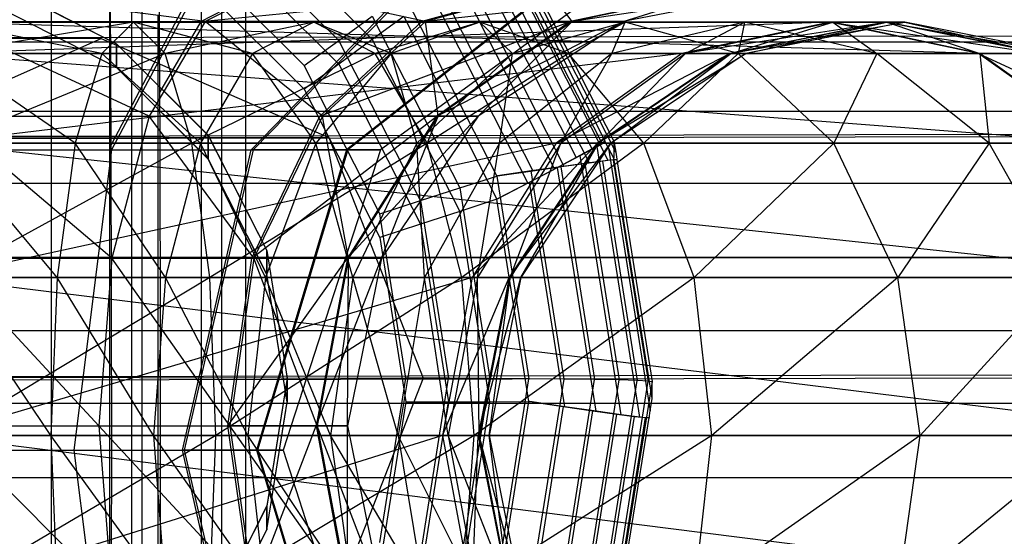
# Model space of a CAD drawing. Extents: x -11574 to 5741, y 0 to 9253.
# Drawn here: x -9821 to -9800, y 7083 to 7093 of the extents above; entities that cross this region are included whole.
import ezdxf

# ---------------------------------------------------------------- set-up
doc = ezdxf.new("R2010")
doc.units = 0

msp = doc.modelspace()

# ---------------------------------------------------------------- linework, layer by layer
at = {"color": 8}
for p, q in [((-9819.854352, 7165.43938, 2105.316019), (-9819.854352, 6773.01108, 2096.717456)), ((-9817.992041, 7165.388035, 2106.877934), (-9817.992041, 6772.993962, 2098.280121)), ((-9816.776503, 7165.318858, 2108.982296), (-9816.776503, 6772.9709, 2100.385493)), ((-9816.354352, 7165.240192, 2111.375288), (-9816.354352, 6772.944674, 2102.779634)), ((-9819.854352, 7165.041004, 2117.434556), (-9819.854352, 6772.878267, 2108.841812)), ((-9817.992041, 7165.092349, 2115.872642), (-9817.992041, 6772.895385, 2107.279147)), ((-9816.776503, 7165.161526, 2113.76828), (-9816.776503, 6772.918447, 2105.173775)), ((-10012.938687, 7093.201468, 1495.72), (-9818.827735, 7092.831412, 2059.37848)), ((-9626.632543, 7093.200106, 1495.72), (-9828.597323, 7092.830049, 2059.37848)), ((-9823.507814, 7090.767174, 2060.972007), (-9818.827735, 7092.831412, 2059.37848)), ((-9818.827735, 7092.831412, 2059.37848), (-9814.147657, 7090.7953, 2057.749169)), ((-10008.258609, 7091.165356, 1494.09069), (-9814.147657, 7090.7953, 2057.749169)), ((-9631.312622, 7091.163994, 1494.09069), (-9833.277401, 7090.793937, 2057.749169)), ((-9621.952465, 7091.135869, 1497.313527), (-9823.917245, 7090.765812, 2060.972007)), ((-9814.147657, 7090.7953, 2057.749169), (-9812.209105, 7085.851566, 2057.038504)), ((-10006.320057, 7086.221622, 1493.380024), (-9812.209105, 7085.851566, 2057.038504)), ((-9633.251173, 7086.22026, 1493.380024), (-9835.215953, 7085.850203, 2057.038504)), ((-9620.013913, 7086.180485, 1497.937805), (-9821.978693, 7085.810428, 2061.596284)), ((-9812.209105, 7085.851566, 2057.038504), (-9814.147657, 7080.896182, 2057.662781))]:
    msp.add_line(p, q, dxfattribs=at)
at = {"color": 0}
for p, q in [((-9818.196566, 7027.160129, 1079.500883), (-9818.196566, 7115.925782, 1139.593006)), ((-9815.85342, 7024.037954, 1084.21846), (-9815.85342, 7112.705539, 1144.244192)), ((-9818.196566, 7020.91578, 1088.936037), (-9818.196566, 7109.485295, 1148.895379)), ((-9816.061108, 7095.613312, 2064.702985), (-9813.258303, 7092.81078, 2064.663851)), ((-9813.947872, 7092.793233, 2030.037729), (-9816.562109, 7095.407216, 2030.07423)), ((-9808.252455, 7090.492603, 2034.061798), (-9810.73736, 7095.369027, 2034.12989)), ((-9810.975512, 7095.35131, 2033.2877), (-9808.416282, 7090.329029, 2033.217572)), ((-9810.563542, 7095.183103, 2034.995619), (-9808.290909, 7090.723246, 2034.933344)), ((-9811.249368, 7095.088509, 2032.494055), (-9808.798805, 7090.279478, 2032.426903)), ((-9816.562109, 7094.920661, 2064.91891), (-9813.947872, 7092.306678, 2064.88241)), ((-9810.625762, 7094.776725, 2060.860707), (-9808.537179, 7090.678051, 2060.803475)), ((-9808.469497, 7090.724656, 2059.935801), (-9810.563542, 7094.834049, 2059.993182)), ((-9814.659049, 7092.277644, 2029.954561), (-9817.07881, 7094.697169, 2029.988346)), ((-9811.621045, 7094.726836, 2031.774997), (-9809.317965, 7090.207227, 2031.711887)), ((-9808.738169, 7090.563897, 2061.643823), (-9810.810531, 7094.630741, 2061.700611)), ((-9818.661141, 7094.355704, 2091.176203), (-9818.661141, 7076.303908, 2091.176203)), ((-9818.621745, 7090.643522, 2102.462414), (-9818.63958, 7094.355704, 2097.353064)), ((-9816.682959, 7094.355704, 2097.735165), (-9818.621745, 7090.643522, 2102.462414)), ((-9816.591014, 7094.355704, 2124.075404), (-9818.61702, 7090.541356, 2119.232079)), ((-9815.746771, 7090.541356, 2104.534414), (-9812.047441, 7094.355704, 2100.809168)), ((-9811.977069, 7094.355704, 2120.969114), (-9815.702316, 7090.541356, 2117.269784)), ((-9808.941151, 7094.355704, 2105.423112), (-9813.784476, 7090.541356, 2107.449119)), ((-9808.903066, 7094.355704, 2116.333596), (-9813.760417, 7090.541356, 2114.341452)), ((-9807.836994, 7094.355704, 2110.874566), (-9813.086962, 7090.541356, 2110.892892)), ((-9811.112236, 7094.400533, 2062.487373), (-9809.066358, 7090.385664, 2062.431311)), ((-9817.07881, 7094.208492, 2064.984935), (-9814.659049, 7091.788967, 2064.95115)), ((-9812.07925, 7094.277281, 2031.152375), (-9809.957987, 7090.114473, 2031.094247)), ((-9811.521708, 7094.093094, 2063.197087), (-9809.511777, 7090.148766, 2063.14201)), ((-9816.69403, 7093.184527, 2123.829135), (-9822.031142, 7093.869611, 2128.42422)), ((-9820.881169, 7093.932459, 2029.977668), (-9818.511639, 7092.725241, 2029.960811)), ((-9820.881169, 7093.928353, 2030.271736), (-9818.511639, 7092.721135, 2030.254879)), ((-9816.784254, 7093.184527, 2097.982147), (-9815.451746, 7093.869611, 2094.733157)), ((-9816.784254, 7093.184527, 2097.982147), (-9809.76113, 7093.869611, 2098.506839)), ((-9815.338873, 7093.869611, 2127.068743), (-9816.69403, 7093.184527, 2123.829135)), ((-9812.166487, 7093.184527, 2120.781014), (-9815.338873, 7093.869611, 2127.068743)), ((-9812.611295, 7093.755926, 2030.645142), (-9810.698188, 7090.001608, 2030.592718)), ((-9809.76113, 7093.869611, 2098.506839), (-9812.235541, 7093.184527, 2100.998586)), ((-9812.235541, 7093.184527, 2100.998586), (-9805.947812, 7093.869611, 2104.170971)), ((-9809.674741, 7093.869611, 2123.255426), (-9812.166487, 7093.184527, 2120.781014)), ((-9809.150049, 7093.184527, 2116.232302), (-9809.674741, 7093.869611, 2123.255426)), ((-9805.947812, 7093.869611, 2104.170971), (-9809.18742, 7093.184527, 2105.526129)), ((-9809.18742, 7093.184527, 2105.526129), (-9804.592335, 7093.869611, 2110.86324)), ((-9805.901058, 7093.869611, 2117.56481), (-9809.150049, 7093.184527, 2116.232302)), ((-9804.592335, 7093.869611, 2110.86324), (-9808.103939, 7093.184527, 2110.875498)), ((-9808.103939, 7093.184527, 2110.875498), (-9805.901058, 7093.869611, 2117.56481)), ((-9817.646196, 7093.644867, 2095.455819), (-9817.63796, 7093.184527, 2097.81543)), ((-9812.026508, 7093.717767, 2063.808191), (-9810.06089, 7089.860401, 2063.754328)), ((-9818.511639, 7092.236565, 2064.9574), (-9820.881169, 7093.443783, 2064.974257)), ((-9818.511639, 7092.232458, 2065.251467), (-9820.881169, 7093.439677, 2065.268324)), ((-9800.79663, 7092.522587, 2102.139129), (-9822.261, 7093.169611, 2062.574966)), ((-9803.845454, 7093.169611, 2103.291536), (-9822.261, 7093.169611, 2062.574966)), ((-9803.845454, 7093.169611, 2103.291536), (-9822.233233, 7092.522587, 2070.529683)), ((-9822.0434, 7093.184527, 2124.912616), (-9816.69403, 7093.184527, 2123.829135)), ((-9817.842877, 7091.233572, 2121.082727), (-9822.0434, 7093.184527, 2124.912616)), ((-9822.023187, 7093.169611, 2130.703091), (-9818.165868, 7093.169611, 2130.309578)), ((-9818.814717, 7092.522587, 2127.10608), (-9822.023187, 7093.169611, 2130.703091)), ((-9818.165868, 7093.169611, 2130.309578), (-9822.011778, 7092.522587, 2133.971619)), ((-9818.165868, 7093.169611, 2130.309578), (-9818.814717, 7092.522587, 2127.10608)), ((-9817.51702, 7092.522587, 2133.513077), (-9818.165868, 7093.169611, 2130.309578)), ((-9818.165868, 7093.169611, 2130.309578), (-9814.459437, 7093.169611, 2129.171101)), ((-9815.72079, 7092.522587, 2126.155741), (-9818.165868, 7093.169611, 2130.309578)), ((-9816.69403, 7093.184527, 2123.829135), (-9817.842877, 7091.233572, 2121.082727)), ((-9817.660453, 7080.155602, 2091.371623), (-9817.660453, 7093.297563, 2091.371623)), ((-9817.63796, 7093.184527, 2097.81543), (-9817.636304, 7092.873606, 2098.28987)), ((-9817.63796, 7093.184527, 2097.81543), (-9816.784254, 7093.184527, 2097.982147)), ((-9816.784254, 7093.184527, 2097.982147), (-9817.630178, 7091.723573, 2100.044724)), ((-9814.459437, 7093.169611, 2129.171101), (-9817.51702, 7092.522587, 2133.513077)), ((-9812.235541, 7093.184527, 2100.998586), (-9816.784254, 7093.184527, 2097.982147)), ((-9816.69403, 7093.184527, 2123.829135), (-9812.166487, 7093.184527, 2120.781014)), ((-9814.278888, 7091.233572, 2118.683309), (-9816.69403, 7093.184527, 2123.829135)), ((-9814.459437, 7093.169611, 2129.171101), (-9815.72079, 7092.522587, 2126.155741)), ((-9813.198085, 7092.522587, 2132.186461), (-9814.459437, 7093.169611, 2129.171101)), ((-9814.459437, 7093.169611, 2129.171101), (-9811.04633, 7093.169611, 2127.331411)), ((-9812.871714, 7092.522587, 2124.620068), (-9814.459437, 7093.169611, 2129.171101)), ((-9814.333246, 7091.233572, 2103.110987), (-9812.235541, 7093.184527, 2100.998586)), ((-9814.333246, 7091.233572, 2103.110987), (-9809.18742, 7093.184527, 2105.526129)), ((-9812.166487, 7093.184527, 2120.781014), (-9814.278888, 7091.233572, 2118.683309)), ((-9813.947872, 7092.793233, 2030.037729), (-9813.258303, 7093.291036, 2030.270278)), ((-9813.258303, 7093.291036, 2030.270278), (-9811.458791, 7089.75964, 2030.220967)), ((-9812.611295, 7093.285956, 2064.302115), (-9813.258303, 7092.81078, 2064.663851)), ((-9811.04633, 7093.169611, 2127.331411), (-9813.198085, 7092.522587, 2132.186461)), ((-9811.04633, 7093.169611, 2127.331411), (-9812.871714, 7092.522587, 2124.620068)), ((-9812.611295, 7093.285956, 2064.302115), (-9810.698188, 7089.531637, 2064.249691)), ((-9809.18742, 7093.184527, 2105.526129), (-9812.235541, 7093.184527, 2100.998586)), ((-9812.166487, 7093.184527, 2120.781014), (-9809.150049, 7093.184527, 2116.232302)), ((-9811.90441, 7091.233572, 2115.102656), (-9812.166487, 7093.184527, 2120.781014)), ((-9809.18742, 7093.184527, 2105.526129), (-9811.933828, 7091.233572, 2106.674976)), ((-9811.933828, 7091.233572, 2106.674976), (-9808.103939, 7093.184527, 2110.875498)), ((-9809.150049, 7093.184527, 2116.232302), (-9811.90441, 7091.233572, 2115.102656)), ((-9808.103939, 7093.184527, 2110.875498), (-9811.080934, 7091.233572, 2110.88589)), ((-9811.080934, 7091.233572, 2110.88589), (-9809.150049, 7093.184527, 2116.232302)), ((-9809.220947, 7092.522587, 2130.042754), (-9811.04633, 7093.169611, 2127.331411)), ((-9811.04633, 7093.169611, 2127.331411), (-9808.057711, 7093.169611, 2124.861205)), ((-9810.376977, 7092.522587, 2122.558075), (-9811.04633, 7093.169611, 2127.331411)), ((-9808.057711, 7093.169611, 2124.861205), (-9810.376977, 7092.522587, 2122.558075)), ((-9808.057711, 7093.169611, 2124.861205), (-9809.220947, 7092.522587, 2130.042754)), ((-9808.103939, 7093.184527, 2110.875498), (-9809.18742, 7093.184527, 2105.526129)), ((-9809.150049, 7093.184527, 2116.232302), (-9808.103939, 7093.184527, 2110.875498)), ((-9805.60843, 7093.169611, 2121.855414), (-9808.332451, 7092.522587, 2120.049003)), ((-9808.332451, 7092.522587, 2120.049003), (-9808.057711, 7093.169611, 2124.861205)), ((-9805.738445, 7092.522587, 2127.164336), (-9808.057711, 7093.169611, 2124.861205)), ((-9808.057711, 7093.169611, 2124.861205), (-9805.60843, 7093.169611, 2121.855414)), ((-9803.845454, 7093.169611, 2103.291536), (-9806.894278, 7092.522587, 2104.443943)), ((-9806.894278, 7092.522587, 2104.443943), (-9802.706977, 7093.169611, 2106.997967)), ((-9803.792612, 7093.169611, 2118.429546), (-9806.816705, 7092.522587, 2117.189276)), ((-9806.816705, 7092.522587, 2117.189276), (-9805.60843, 7093.169611, 2121.855414)), ((-9802.706977, 7093.169611, 2106.997967), (-9805.910476, 7092.522587, 2107.646815)), ((-9805.910476, 7092.522587, 2107.646815), (-9802.313464, 7093.169611, 2110.855286)), ((-9802.680039, 7093.169611, 2114.715258), (-9805.887989, 7092.522587, 2114.08879)), ((-9805.887989, 7092.522587, 2114.08879), (-9803.792612, 7093.169611, 2118.429546)), ((-9805.60843, 7093.169611, 2121.855414), (-9805.738445, 7092.522587, 2127.164336)), ((-9802.884409, 7092.522587, 2123.661824), (-9805.60843, 7093.169611, 2121.855414)), ((-9805.60843, 7093.169611, 2121.855414), (-9803.792612, 7093.169611, 2118.429546)), ((-9802.313464, 7093.169611, 2110.855286), (-9805.581993, 7092.522587, 2110.866695)), ((-9805.581993, 7092.522587, 2110.866695), (-9802.680039, 7093.169611, 2114.715258)), ((-9800.79663, 7092.522587, 2102.139129), (-9803.845454, 7093.169611, 2103.291536)), ((-9803.845454, 7093.169611, 2103.291536), (-9799.503479, 7092.522587, 2106.349118)), ((-9802.706977, 7093.169611, 2106.997967), (-9803.845454, 7093.169611, 2103.291536)), ((-9800.76852, 7092.522587, 2119.669817), (-9803.792612, 7093.169611, 2118.429546)), ((-9803.792612, 7093.169611, 2118.429546), (-9802.884409, 7092.522587, 2123.661824)), ((-9803.792612, 7093.169611, 2118.429546), (-9802.680039, 7093.169611, 2114.715258)), ((-9799.503479, 7092.522587, 2106.349118), (-9802.706977, 7093.169611, 2106.997967)), ((-9802.706977, 7093.169611, 2106.997967), (-9799.044936, 7092.522587, 2110.843876)), ((-9802.313464, 7093.169611, 2110.855286), (-9802.706977, 7093.169611, 2106.997967)), ((-9799.472088, 7092.522587, 2115.341726), (-9802.680039, 7093.169611, 2114.715258)), ((-9802.680039, 7093.169611, 2114.715258), (-9800.76852, 7092.522587, 2119.669817)), ((-9802.680039, 7093.169611, 2114.715258), (-9802.313464, 7093.169611, 2110.855286)), ((-9799.044936, 7092.522587, 2110.843876), (-9802.313464, 7093.169611, 2110.855286)), ((-9802.313464, 7093.169611, 2110.855286), (-9799.472088, 7092.522587, 2115.341726)), ((-9995.67511, 7092.764111, 1498.409498), (-9645.994279, 7092.764111, 1498.409498)), ((-9817.636304, 7092.873606, 2098.28987), (-9817.630178, 7091.723573, 2100.044724)), ((-9814.659049, 7092.277644, 2029.954561), (-9813.947872, 7092.793233, 2030.037729)), ((-9813.258303, 7092.81078, 2064.663851), (-9813.947872, 7092.306678, 2064.88241)), ((-9812.269428, 7089.499423, 2029.991736), (-9813.947872, 7092.793233, 2030.037729)), ((-9813.258303, 7092.81078, 2064.663851), (-9811.458791, 7089.279384, 2064.614541)), ((-9818.511639, 7092.725241, 2029.960811), (-9816.631169, 7090.844954, 2029.934556)), ((-9818.511639, 7092.236565, 2064.9574), (-9818.511639, 7092.725241, 2029.960811)), ((-9818.511639, 7092.721135, 2030.254879), (-9818.511639, 7092.232458, 2065.251467)), ((-9818.511639, 7092.721135, 2030.254879), (-9816.631169, 7090.840848, 2030.228623)), ((-9798.211962, 7090.680019, 2101.162165), (-9822.288768, 7092.522587, 2054.620249)), ((-9800.79663, 7092.522587, 2102.139129), (-9822.288768, 7092.522587, 2054.620249)), ((-9806.894278, 7092.522587, 2104.443943), (-9822.233233, 7092.522587, 2070.529683)), ((-9806.894278, 7092.522587, 2104.443943), (-9822.209693, 7090.680019, 2077.273366)), ((-9822.034597, 7092.522587, 2127.434563), (-9818.814717, 7092.522587, 2127.10608)), ((-9819.364784, 7090.680019, 2124.390285), (-9822.034597, 7092.522587, 2127.434563)), ((-9822.011778, 7092.522587, 2133.971619), (-9817.51702, 7092.522587, 2133.513077)), ((-9817.51702, 7092.522587, 2133.513077), (-9822.002105, 7090.680019, 2136.742543)), ((-9818.814717, 7092.522587, 2127.10608), (-9819.364784, 7090.680019, 2124.390285)), ((-9818.814717, 7092.522587, 2127.10608), (-9815.72079, 7092.522587, 2126.155741)), ((-9816.790113, 7090.680019, 2123.599442), (-9818.814717, 7092.522587, 2127.10608)), ((-9816.966953, 7090.680019, 2136.228871), (-9817.51702, 7092.522587, 2133.513077)), ((-9817.51702, 7092.522587, 2133.513077), (-9813.198085, 7092.522587, 2132.186461)), ((-9813.198085, 7092.522587, 2132.186461), (-9816.966953, 7090.680019, 2136.228871)), ((-9815.72079, 7092.522587, 2126.155741), (-9816.790113, 7090.680019, 2123.599442)), ((-9815.72079, 7092.522587, 2126.155741), (-9812.871714, 7092.522587, 2124.620068)), ((-9814.419199, 7090.680019, 2122.321502), (-9815.72079, 7092.522587, 2126.155741)), ((-9812.871714, 7092.522587, 2124.620068), (-9814.419199, 7090.680019, 2122.321502)), ((-9812.128762, 7090.680019, 2134.74276), (-9813.198085, 7092.522587, 2132.186461)), ((-9813.198085, 7092.522587, 2132.186461), (-9809.220947, 7092.522587, 2130.042754)), ((-9812.871714, 7092.522587, 2124.620068), (-9810.376977, 7092.522587, 2122.558075)), ((-9812.343156, 7090.680019, 2120.605575), (-9812.871714, 7092.522587, 2124.620068)), ((-9810.376977, 7092.522587, 2122.558075), (-9812.343156, 7090.680019, 2120.605575)), ((-9809.220947, 7092.522587, 2130.042754), (-9812.128762, 7090.680019, 2134.74276)), ((-9808.332451, 7092.522587, 2120.049003), (-9810.641764, 7090.680019, 2118.517602)), ((-9810.641764, 7090.680019, 2118.517602), (-9810.376977, 7092.522587, 2122.558075)), ((-9810.376977, 7092.522587, 2122.558075), (-9808.332451, 7092.522587, 2120.049003)), ((-9806.894278, 7092.522587, 2104.443943), (-9809.478947, 7090.680019, 2105.420906)), ((-9809.478947, 7090.680019, 2105.420906), (-9805.910476, 7092.522587, 2107.646815)), ((-9806.816705, 7092.522587, 2117.189276), (-9809.380407, 7090.680019, 2116.137825)), ((-9809.380407, 7090.680019, 2116.137825), (-9808.332451, 7092.522587, 2120.049003)), ((-9807.673461, 7090.680019, 2132.34132), (-9809.220947, 7092.522587, 2130.042754)), ((-9809.220947, 7092.522587, 2130.042754), (-9805.738445, 7092.522587, 2127.164336)), ((-9805.910476, 7092.522587, 2107.646815), (-9808.626271, 7090.680019, 2108.196882)), ((-9808.626271, 7090.680019, 2108.196882), (-9805.581993, 7092.522587, 2110.866695)), ((-9805.887989, 7092.522587, 2114.08879), (-9808.607558, 7090.680019, 2113.557696)), ((-9808.607558, 7090.680019, 2113.557696), (-9806.816705, 7092.522587, 2117.189276)), ((-9805.581993, 7092.522587, 2110.866695), (-9808.352917, 7090.680019, 2110.876367)), ((-9808.352917, 7090.680019, 2110.876367), (-9805.887989, 7092.522587, 2114.08879)), ((-9808.332451, 7092.522587, 2120.049003), (-9806.816705, 7092.522587, 2117.189276)), ((-9805.738445, 7092.522587, 2127.164336), (-9807.673461, 7090.680019, 2132.34132)), ((-9805.910476, 7092.522587, 2107.646815), (-9806.894278, 7092.522587, 2104.443943)), ((-9806.816705, 7092.522587, 2117.189276), (-9805.887989, 7092.522587, 2114.08879)), ((-9805.581993, 7092.522587, 2110.866695), (-9805.910476, 7092.522587, 2107.646815)), ((-9805.887989, 7092.522587, 2114.08879), (-9805.581993, 7092.522587, 2110.866695)), ((-9803.772266, 7090.680019, 2129.116836), (-9805.738445, 7092.522587, 2127.164336)), ((-9805.738445, 7092.522587, 2127.164336), (-9802.884409, 7092.522587, 2123.661824)), ((-9802.884409, 7092.522587, 2123.661824), (-9803.772266, 7090.680019, 2129.116836)), ((-9800.575096, 7090.680019, 2125.193225), (-9802.884409, 7092.522587, 2123.661824)), ((-9802.884409, 7092.522587, 2123.661824), (-9800.76852, 7092.522587, 2119.669817)), ((-9798.211962, 7090.680019, 2101.162165), (-9800.79663, 7092.522587, 2102.139129)), ((-9800.79663, 7092.522587, 2102.139129), (-9796.787684, 7090.680019, 2105.799051)), ((-9799.503479, 7092.522587, 2106.349118), (-9800.79663, 7092.522587, 2102.139129)), ((-9798.204818, 7090.680019, 2120.721268), (-9800.76852, 7092.522587, 2119.669817)), ((-9800.76852, 7092.522587, 2119.669817), (-9800.575096, 7090.680019, 2125.193225)), ((-9800.76852, 7092.522587, 2119.669817), (-9799.472088, 7092.522587, 2115.341726)), ((-9816.631169, 7090.356278, 2064.931144), (-9818.511639, 7092.236565, 2064.9574)), ((-9816.631169, 7090.352172, 2065.225212), (-9818.511639, 7092.232458, 2065.251467)), ((-9813.947872, 7092.306678, 2064.88241), (-9814.659049, 7091.788967, 2064.95115)), ((-9813.105467, 7089.228865, 2029.911989), (-9814.659049, 7092.277644, 2029.954561)), ((-9813.947872, 7092.306678, 2064.88241), (-9812.269428, 7089.012868, 2064.836417)), ((-9817.630178, 7091.723573, 2100.044724), (-9817.627717, 7091.331898, 2100.749716)), ((-9814.659049, 7091.788967, 2064.95115), (-9813.105467, 7088.740188, 2064.908578)), ((-9646.621964, 7091.332517, 1468.589365), (-9995.047424, 7091.332517, 1468.589365)), ((-9646.621964, 7091.332517, 1483.589365), (-9995.047424, 7091.332517, 1483.589365)), ((-9817.627717, 7091.331898, 2100.749716), (-9817.627099, 7091.233572, 2100.926697)), ((-9822.053792, 7091.233572, 2121.935621), (-9817.842877, 7091.233572, 2121.082727)), ((-9818.610513, 7088.313762, 2119.247636), (-9822.053792, 7091.233572, 2121.935621)), ((-9817.842877, 7091.233572, 2121.082727), (-9818.610513, 7088.313762, 2119.247636)), ((-9817.842877, 7091.233572, 2121.082727), (-9814.278888, 7091.233572, 2118.683309)), ((-9815.69035, 7088.313762, 2117.281667), (-9817.842877, 7091.233572, 2121.082727)), ((-9817.627099, 7091.233572, 2100.926697), (-9817.620888, 7089.019437, 2102.705991)), ((-9817.627099, 7091.233572, 2100.926697), (-9814.333246, 7091.233572, 2103.110987)), ((-9815.734888, 7088.313762, 2104.522448), (-9814.333246, 7091.233572, 2103.110987)), ((-9815.734888, 7088.313762, 2104.522448), (-9811.933828, 7091.233572, 2106.674976)), ((-9814.278888, 7091.233572, 2118.683309), (-9815.69035, 7088.313762, 2117.281667)), ((-9811.933828, 7091.233572, 2106.674976), (-9814.333246, 7091.233572, 2103.110987)), ((-9814.278888, 7091.233572, 2118.683309), (-9811.90441, 7091.233572, 2115.102656)), ((-9813.744815, 7088.313762, 2114.347851), (-9814.278888, 7091.233572, 2118.683309)), ((-9811.933828, 7091.233572, 2106.674976), (-9813.768919, 7088.313762, 2107.442611)), ((-9813.768919, 7088.313762, 2107.442611), (-9811.080934, 7091.233572, 2110.88589)), ((-9811.90441, 7091.233572, 2115.102656), (-9813.744815, 7088.313762, 2114.347851)), ((-9811.080934, 7091.233572, 2110.88589), (-9813.070098, 7088.313762, 2110.892834)), ((-9813.070098, 7088.313762, 2110.892834), (-9811.90441, 7091.233572, 2115.102656)), ((-9811.080934, 7091.233572, 2110.88589), (-9811.933828, 7091.233572, 2106.674976)), ((-9811.90441, 7091.233572, 2115.102656), (-9811.080934, 7091.233572, 2110.88589)), ((-9816.631169, 7090.844954, 2029.934556), (-9815.423833, 7088.475655, 2029.901472)), ((-9816.631169, 7090.356278, 2064.931144), (-9816.631169, 7090.844954, 2029.934556)), ((-9816.631169, 7090.840848, 2030.228623), (-9816.631169, 7090.352172, 2065.225212)), ((-9816.631169, 7090.840848, 2030.228623), (-9815.423833, 7088.471549, 2030.19554)), ((-9808.638111, 7090.614874, 2061.644535), (-9808.469497, 7090.710157, 2060.974114)), ((-9808.469497, 7090.724656, 2059.935801), (-9808.537179, 7090.678051, 2060.803475)), ((-9808.469497, 7090.710157, 2060.974114), (-9808.469497, 7090.724656, 2059.935801)), ((-9808.402507, 7090.581071, 2060.802121), (-9808.469497, 7090.710157, 2060.974114)), ((-9808.290909, 7090.723246, 2034.933344), (-9808.290909, 7090.374191, 2059.930907)), ((-9808.290909, 7090.723246, 2034.933344), (-9808.252455, 7090.492603, 2034.061798)), ((-9796.484942, 7087.92242, 2100.509379), (-9822.312307, 7090.680019, 2047.876566)), ((-9798.211962, 7090.680019, 2101.162165), (-9822.312307, 7090.680019, 2047.876566)), ((-9809.478947, 7090.680019, 2105.420906), (-9822.209693, 7090.680019, 2077.273366)), ((-9809.478947, 7090.680019, 2105.420906), (-9822.193964, 7087.92242, 2081.779351)), ((-9822.060794, 7090.541356, 2119.929594), (-9818.61702, 7090.541356, 2119.232079)), ((-9822.044269, 7090.680019, 2124.663638), (-9819.364784, 7090.680019, 2124.390285)), ((-9819.732327, 7087.92242, 2122.575649), (-9822.044269, 7090.680019, 2124.663638)), ((-9822.002105, 7090.680019, 2136.742543), (-9816.966953, 7090.680019, 2136.228871)), ((-9816.966953, 7090.680019, 2136.228871), (-9821.995643, 7087.92242, 2138.594016)), ((-9819.364784, 7090.680019, 2124.390285), (-9819.732327, 7087.92242, 2122.575649)), ((-9818.61702, 7090.541356, 2119.232079), (-9819.390886, 7084.369611, 2117.382093)), ((-9819.364784, 7090.680019, 2124.390285), (-9816.790113, 7090.680019, 2123.599442)), ((-9817.504612, 7087.92242, 2121.891378), (-9819.364784, 7090.680019, 2124.390285)), ((-9818.621166, 7090.541356, 2102.628284), (-9818.621745, 7090.643522, 2102.462414)), ((-9818.612909, 7084.369611, 2104.993708), (-9818.621166, 7090.541356, 2102.628284)), ((-9818.621166, 7090.541356, 2102.628284), (-9815.746771, 7090.541356, 2104.534414)), ((-9818.61702, 7090.541356, 2119.232079), (-9815.702316, 7090.541356, 2117.269784)), ((-9816.790113, 7090.680019, 2123.599442), (-9817.504612, 7087.92242, 2121.891378)), ((-9817.159789, 7084.369611, 2105.957332), (-9815.746771, 7090.541356, 2104.534414)), ((-9815.702316, 7090.541356, 2117.269784), (-9817.125233, 7084.369611, 2115.856766)), ((-9816.59941, 7087.92242, 2138.043508), (-9816.966953, 7090.680019, 2136.228871)), ((-9816.966953, 7090.680019, 2136.228871), (-9812.128762, 7090.680019, 2134.74276)), ((-9816.790113, 7090.680019, 2123.599442), (-9814.419199, 7090.680019, 2122.321502)), ((-9815.453196, 7087.92242, 2120.785649), (-9816.790113, 7090.680019, 2123.599442)), ((-9812.128762, 7090.680019, 2134.74276), (-9816.59941, 7087.92242, 2138.043508)), ((-9813.784476, 7090.541356, 2107.449119), (-9815.746771, 7090.541356, 2104.534414)), ((-9815.702316, 7090.541356, 2117.269784), (-9813.760417, 7090.541356, 2114.341452)), ((-9813.784476, 7090.541356, 2107.449119), (-9815.634462, 7084.369611, 2108.222985)), ((-9813.760417, 7090.541356, 2114.341452), (-9815.61576, 7084.369611, 2113.58052)), ((-9814.419199, 7090.680019, 2122.321502), (-9815.453196, 7087.92242, 2120.785649)), ((-9813.086962, 7090.541356, 2110.892892), (-9815.092271, 7084.369611, 2110.899892)), ((-9814.419199, 7090.680019, 2122.321502), (-9812.343156, 7090.680019, 2120.605575)), ((-9813.656914, 7087.92242, 2119.300956), (-9814.419199, 7090.680019, 2122.321502)), ((-9813.086962, 7090.541356, 2110.892892), (-9813.784476, 7090.541356, 2107.449119)), ((-9813.760417, 7090.541356, 2114.341452), (-9813.086962, 7090.541356, 2110.892892)), ((-9812.343156, 7090.680019, 2120.605575), (-9813.656914, 7087.92242, 2119.300956)), ((-9812.343156, 7090.680019, 2120.605575), (-9810.641764, 7090.680019, 2118.517602)), ((-9812.184797, 7087.92242, 2117.494353), (-9812.343156, 7090.680019, 2120.605575)), ((-9810.641764, 7090.680019, 2118.517602), (-9812.184797, 7087.92242, 2117.494353)), ((-9811.414263, 7087.92242, 2136.450824), (-9812.128762, 7090.680019, 2134.74276)), ((-9812.128762, 7090.680019, 2134.74276), (-9807.673461, 7090.680019, 2132.34132)), ((-9807.673461, 7090.680019, 2132.34132), (-9811.414263, 7087.92242, 2136.450824)), ((-9809.478947, 7090.680019, 2105.420906), (-9811.205967, 7087.92242, 2106.073692)), ((-9811.205967, 7087.92242, 2106.073692), (-9808.626271, 7090.680019, 2108.196882)), ((-9809.380407, 7090.680019, 2116.137825), (-9811.093417, 7087.92242, 2115.435268)), ((-9811.093417, 7087.92242, 2115.435268), (-9810.641764, 7090.680019, 2118.517602)), ((-9810.641764, 7090.680019, 2118.517602), (-9809.380407, 7090.680019, 2116.137825)), ((-9808.626271, 7090.680019, 2108.196882), (-9810.440907, 7087.92242, 2108.564425)), ((-9810.440907, 7087.92242, 2108.564425), (-9808.352917, 7090.680019, 2110.876367)), ((-9808.607558, 7090.680019, 2113.557696), (-9810.424716, 7087.92242, 2113.20283)), ((-9810.424716, 7087.92242, 2113.20283), (-9809.380407, 7090.680019, 2116.137825)), ((-9808.352917, 7090.680019, 2110.876367), (-9810.20439, 7087.92242, 2110.88283)), ((-9810.20439, 7087.92242, 2110.88283), (-9808.607558, 7090.680019, 2113.557696)), ((-9808.626271, 7090.680019, 2108.196882), (-9809.478947, 7090.680019, 2105.420906)), ((-9809.380407, 7090.680019, 2116.137825), (-9808.607558, 7090.680019, 2113.557696)), ((-9808.738169, 7090.563897, 2061.643823), (-9809.066358, 7090.385664, 2062.431311)), ((-9808.98319, 7090.428036, 2062.431902), (-9808.638111, 7090.614874, 2061.644535)), ((-9808.537179, 7090.678051, 2060.803475), (-9808.738169, 7090.563897, 2061.643823)), ((-9807.756261, 7085.047633, 2061.566797), (-9808.638111, 7090.614874, 2061.644535)), ((-9808.352917, 7090.680019, 2110.876367), (-9808.626271, 7090.680019, 2108.196882)), ((-9808.607558, 7090.680019, 2113.557696), (-9808.352917, 7090.680019, 2110.876367)), ((-9808.290909, 7090.374191, 2059.930907), (-9808.402507, 7090.581071, 2060.802121)), ((-9808.402507, 7090.581071, 2060.802121), (-9807.546268, 7085.175513, 2060.72664)), ((-9806.639465, 7087.92242, 2133.877172), (-9807.673461, 7090.680019, 2132.34132)), ((-9807.673461, 7090.680019, 2132.34132), (-9803.772266, 7090.680019, 2129.116836)), ((-9803.772266, 7090.680019, 2129.116836), (-9806.639465, 7087.92242, 2133.877172)), ((-9802.458507, 7087.92242, 2130.421455), (-9803.772266, 7090.680019, 2129.116836)), ((-9803.772266, 7090.680019, 2129.116836), (-9800.575096, 7090.680019, 2125.193225)), ((-9800.575096, 7090.680019, 2125.193225), (-9802.458507, 7087.92242, 2130.421455)), ((-9799.032063, 7087.92242, 2126.216474), (-9800.575096, 7090.680019, 2125.193225)), ((-9800.575096, 7090.680019, 2125.193225), (-9798.204818, 7090.680019, 2120.721268)), ((-9815.423833, 7087.986979, 2064.89806), (-9816.631169, 7090.356278, 2064.931144)), ((-9815.423833, 7087.982873, 2065.192128), (-9816.631169, 7090.352172, 2065.225212)), ((-9809.066358, 7090.385664, 2062.431311), (-9809.511777, 7090.148766, 2063.14201)), ((-9809.451531, 7090.17946, 2063.142439), (-9808.98319, 7090.428036, 2062.431902)), ((-9808.138784, 7085.097184, 2062.357465), (-9808.98319, 7090.428036, 2062.431902)), ((-9808.527197, 7090.311464, 2033.217326), (-9808.890998, 7090.264878, 2032.4267)), ((-9808.798805, 7090.279478, 2032.426903), (-9808.416282, 7090.329029, 2033.217572)), ((-9808.304398, 7090.334994, 2034.059597), (-9808.527197, 7090.311464, 2033.217326)), ((-9808.527197, 7090.311464, 2033.217326), (-9807.813109, 7085.803333, 2033.154377)), ((-9808.416282, 7090.329029, 2033.217572), (-9808.229372, 7090.349252, 2033.889606)), ((-9808.304398, 7090.334994, 2034.059597), (-9807.584722, 7085.791578, 2033.996155)), ((-9808.229372, 7090.334753, 2034.927919), (-9808.304398, 7090.334994, 2034.059597)), ((-9807.507814, 7085.430401, 2059.861874), (-9808.290909, 7090.374191, 2059.930907)), ((-9808.252455, 7090.492603, 2034.061798), (-9808.229372, 7090.349252, 2033.889606)), ((-9808.229372, 7090.349252, 2033.889606), (-9808.229372, 7090.334753, 2034.927919)), ((-9808.229372, 7090.334753, 2034.927919), (-9807.507814, 7085.779456, 2034.864311)), ((-9810.682457, 7090.006559, 2030.604227), (-9809.957987, 7090.114473, 2031.094247)), ((-9809.993445, 7090.108857, 2031.094169), (-9810.682457, 7090.006559, 2030.604227)), ((-9809.511777, 7090.148766, 2063.14201), (-9810.06089, 7089.860401, 2063.754328)), ((-9810.028903, 7089.876698, 2063.754556), (-9809.451531, 7090.17946, 2063.142439)), ((-9809.384748, 7090.196651, 2031.711739), (-9809.993445, 7090.108857, 2031.094169)), ((-9809.316139, 7085.832934, 2031.034462), (-9809.993445, 7090.108857, 2031.094169)), ((-9809.957987, 7090.114473, 2031.094247), (-9809.317965, 7090.207227, 2031.711887)), ((-9808.657944, 7085.169435, 2063.072481), (-9809.451531, 7090.17946, 2063.142439)), ((-9808.890998, 7090.264878, 2032.4267), (-9809.384748, 7090.196651, 2031.711739)), ((-9809.384748, 7090.196651, 2031.711739), (-9808.692173, 7085.824329, 2031.650686)), ((-9809.317965, 7090.207227, 2031.711887), (-9808.798805, 7090.279478, 2032.426903)), ((-9808.890998, 7090.264878, 2032.4267), (-9808.186037, 7085.814361, 2032.364555)), ((-9811.458791, 7089.75964, 2030.220967), (-9810.698188, 7090.001608, 2030.592718)), ((-9810.698188, 7090.001608, 2030.592718), (-9810.682457, 7090.006559, 2030.604227)), ((-9810.698188, 7090.001608, 2030.592718), (-9810.038976, 7085.839914, 2030.534606)), ((-9994.813633, 7089.856417, 1499.291537), (-9646.855756, 7089.856417, 1499.291537)), ((-9812.269428, 7089.499423, 2029.991736), (-9811.458791, 7089.75964, 2030.220967)), ((-9811.458791, 7089.75964, 2030.220967), (-9810.838722, 7085.845057, 2030.166306)), ((-9810.682457, 7089.536908, 2064.238324), (-9810.028903, 7089.876698, 2063.754556)), ((-9810.06089, 7089.860401, 2063.754328), (-9810.682457, 7089.536908, 2064.238324)), ((-9809.297965, 7085.262189, 2063.690121), (-9810.028903, 7089.876698, 2063.754556)), ((-9813.105467, 7089.228865, 2029.911989), (-9812.269428, 7089.499423, 2029.991736)), ((-9812.269428, 7089.499423, 2029.991736), (-9811.691076, 7085.848206, 2029.940752)), ((-9810.698188, 7089.531637, 2064.249691), (-9811.458791, 7089.279384, 2064.614541)), ((-9810.682457, 7089.536908, 2064.238324), (-9810.698188, 7089.531637, 2064.249691)), ((-9810.038976, 7085.369943, 2064.191579), (-9810.698188, 7089.531637, 2064.249691)), ((-9812.570139, 7085.849267, 2029.864798), (-9813.105467, 7089.228865, 2029.911989)), ((-9811.458791, 7089.279384, 2064.614541), (-9812.269428, 7089.012868, 2064.836417)), ((-9810.838722, 7085.364801, 2064.559879), (-9811.458791, 7089.279384, 2064.614541)), ((-9817.620888, 7089.019437, 2102.705991), (-9817.618909, 7088.313762, 2103.273076)), ((-9812.269428, 7089.012868, 2064.836417), (-9813.105467, 7088.740188, 2064.908578)), ((-9812.269428, 7089.012868, 2064.836417), (-9811.691076, 7085.361651, 2064.785433)), ((-9813.105467, 7088.740188, 2064.908578), (-9812.570139, 7085.36059, 2064.861387)), ((-9815.423833, 7088.475655, 2029.901472), (-9815.007814, 7085.849267, 2029.864798)), ((-9815.423833, 7087.986979, 2064.89806), (-9815.423833, 7088.475655, 2029.901472)), ((-9994.572271, 7088.332517, 1468.589365), (-9647.097118, 7088.332517, 1468.589365)), ((-9647.097118, 7088.332517, 1483.589365), (-9994.572271, 7088.332517, 1483.589365)), ((-9822.060735, 7088.313762, 2119.946457), (-9818.610513, 7088.313762, 2119.247636)), ((-9818.88007, 7084.869611, 2118.603238), (-9822.060735, 7088.313762, 2119.946457)), ((-9818.610513, 7088.313762, 2119.247636), (-9818.88007, 7084.869611, 2118.603238)), ((-9818.610513, 7088.313762, 2119.247636), (-9815.69035, 7088.313762, 2117.281667)), ((-9816.185989, 7084.869611, 2116.789476), (-9818.610513, 7088.313762, 2119.247636)), ((-9817.618909, 7088.313762, 2103.273076), (-9817.617217, 7086.287101, 2103.757911)), ((-9817.618909, 7088.313762, 2103.273076), (-9815.734888, 7088.313762, 2104.522448)), ((-9816.227079, 7084.869611, 2105.018087), (-9815.734888, 7088.313762, 2104.522448)), ((-9816.227079, 7084.869611, 2105.018087), (-9813.768919, 7088.313762, 2107.442611)), ((-9815.69035, 7088.313762, 2117.281667), (-9816.185989, 7084.869611, 2116.789476)), ((-9813.768919, 7088.313762, 2107.442611), (-9815.734888, 7088.313762, 2104.522448)), ((-9815.69035, 7088.313762, 2117.281667), (-9813.744815, 7088.313762, 2114.347851)), ((-9814.391079, 7084.869611, 2114.082798), (-9815.69035, 7088.313762, 2117.281667)), ((-9815.423833, 7088.471549, 2030.19554), (-9815.423833, 7087.982873, 2065.192128)), ((-9815.423833, 7088.471549, 2030.19554), (-9815.007814, 7085.845161, 2030.158866)), ((-9813.768919, 7088.313762, 2107.442611), (-9814.413317, 7084.869611, 2107.712169)), ((-9814.413317, 7084.869611, 2107.712169), (-9813.070098, 7088.313762, 2110.892834)), ((-9813.744815, 7088.313762, 2114.347851), (-9814.391079, 7084.869611, 2114.082798)), ((-9813.070098, 7088.313762, 2110.892834), (-9813.768919, 7088.313762, 2107.442611)), ((-9813.070098, 7088.313762, 2110.892834), (-9813.7686, 7084.869611, 2110.895272)), ((-9813.7686, 7084.869611, 2110.895272), (-9813.744815, 7088.313762, 2114.347851)), ((-9813.744815, 7088.313762, 2114.347851), (-9813.070098, 7088.313762, 2110.892834)), ((-9796.484942, 7087.92242, 2100.509379), (-9822.328036, 7087.92242, 2043.370581)), ((-9795.878493, 7084.669611, 2100.280151), (-9822.328036, 7087.92242, 2043.370581)), ((-9811.205967, 7087.92242, 2106.073692), (-9822.193964, 7087.92242, 2081.779351)), ((-9811.205967, 7087.92242, 2106.073692), (-9822.188441, 7084.669611, 2083.361643)), ((-9822.050732, 7087.92242, 2122.812166), (-9819.732327, 7087.92242, 2122.575649)), ((-9819.861391, 7084.669611, 2121.938433), (-9822.050732, 7087.92242, 2122.812166)), ((-9821.995643, 7087.92242, 2138.594016), (-9816.59941, 7087.92242, 2138.043508)), ((-9816.59941, 7087.92242, 2138.043508), (-9821.993373, 7084.669611, 2139.244167)), ((-9819.732327, 7087.92242, 2122.575649), (-9819.861391, 7084.669611, 2121.938433)), ((-9819.732327, 7087.92242, 2122.575649), (-9817.504612, 7087.92242, 2121.891378)), ((-9817.75551, 7084.669611, 2121.291585), (-9819.732327, 7087.92242, 2122.575649)), ((-9817.504612, 7087.92242, 2121.891378), (-9817.75551, 7084.669611, 2121.291585)), ((-9817.504612, 7087.92242, 2121.891378), (-9815.453196, 7087.92242, 2120.785649)), ((-9815.816287, 7084.669611, 2120.24633), (-9817.504612, 7087.92242, 2121.891378)), ((-9816.470346, 7084.669611, 2138.680723), (-9816.59941, 7087.92242, 2138.043508)), ((-9816.59941, 7087.92242, 2138.043508), (-9811.414263, 7087.92242, 2136.450824)), ((-9811.414263, 7087.92242, 2136.450824), (-9816.470346, 7084.669611, 2138.680723)), ((-9815.453196, 7087.92242, 2120.785649), (-9815.816287, 7084.669611, 2120.24633)), ((-9815.453196, 7087.92242, 2120.785649), (-9813.656914, 7087.92242, 2119.300956)), ((-9814.118245, 7084.669611, 2118.842835), (-9815.453196, 7087.92242, 2120.785649)), ((-9815.007814, 7085.36059, 2064.861387), (-9815.423833, 7087.986979, 2064.89806)), ((-9815.007814, 7085.356484, 2065.155454), (-9815.423833, 7087.982873, 2065.192128)), ((-9813.656914, 7087.92242, 2119.300956), (-9814.118245, 7084.669611, 2118.842835)), ((-9813.656914, 7087.92242, 2119.300956), (-9812.184797, 7087.92242, 2117.494353)), ((-9812.726639, 7084.669611, 2117.135036), (-9813.656914, 7087.92242, 2119.300956)), ((-9812.184797, 7087.92242, 2117.494353), (-9812.726639, 7084.669611, 2117.135036)), ((-9812.184797, 7087.92242, 2117.494353), (-9811.093417, 7087.92242, 2115.435268)), ((-9811.694947, 7084.669611, 2115.188563), (-9812.184797, 7087.92242, 2117.494353)), ((-9811.205967, 7087.92242, 2106.073692), (-9811.812416, 7084.669611, 2106.30292)), ((-9811.812416, 7084.669611, 2106.30292), (-9810.440907, 7087.92242, 2108.564425)), ((-9811.093417, 7087.92242, 2115.435268), (-9811.694947, 7084.669611, 2115.188563)), ((-9811.163365, 7084.669611, 2137.050617), (-9811.414263, 7087.92242, 2136.450824)), ((-9811.414263, 7087.92242, 2136.450824), (-9806.639465, 7087.92242, 2133.877172)), ((-9810.440907, 7087.92242, 2108.564425), (-9811.205967, 7087.92242, 2106.073692)), ((-9806.639465, 7087.92242, 2133.877172), (-9811.163365, 7084.669611, 2137.050617)), ((-9811.093417, 7087.92242, 2115.435268), (-9810.424716, 7087.92242, 2113.20283)), ((-9811.062817, 7084.669611, 2113.078218), (-9811.093417, 7087.92242, 2115.435268)), ((-9810.440907, 7087.92242, 2108.564425), (-9811.078122, 7084.669611, 2108.693489)), ((-9811.078122, 7084.669611, 2108.693489), (-9810.20439, 7087.92242, 2110.88283)), ((-9810.424716, 7087.92242, 2113.20283), (-9811.062817, 7084.669611, 2113.078218)), ((-9810.20439, 7087.92242, 2110.88283), (-9810.85454, 7084.669611, 2110.8851)), ((-9810.85454, 7084.669611, 2110.8851), (-9810.424716, 7087.92242, 2113.20283)), ((-9810.20439, 7087.92242, 2110.88283), (-9810.440907, 7087.92242, 2108.564425)), ((-9810.424716, 7087.92242, 2113.20283), (-9810.20439, 7087.92242, 2110.88283)), ((-9806.276373, 7084.669611, 2134.416492), (-9806.639465, 7087.92242, 2133.877172)), ((-9806.639465, 7087.92242, 2133.877172), (-9802.458507, 7087.92242, 2130.421455)), ((-9802.458507, 7087.92242, 2130.421455), (-9806.276373, 7084.669611, 2134.416492)), ((-9801.997176, 7084.669611, 2130.879576), (-9802.458507, 7087.92242, 2130.421455)), ((-9802.458507, 7087.92242, 2130.421455), (-9799.032063, 7087.92242, 2126.216474)), ((-9799.032063, 7087.92242, 2126.216474), (-9801.997176, 7084.669611, 2130.879576)), ((-9994.334694, 7086.832517, 1499.589365), (-9647.334694, 7086.832517, 1499.589365)), ((-9817.617217, 7086.287101, 2103.757911), (-9817.616033, 7084.869611, 2104.097015)), ((-9815.007814, 7085.849267, 2029.864798), (-9815.423833, 7083.222878, 2029.828125)), ((-9815.007814, 7085.845161, 2030.158866), (-9815.423833, 7083.218772, 2030.122192)), ((-9815.007814, 7085.36059, 2064.861387), (-9815.007814, 7085.849267, 2029.864798)), ((-9815.007814, 7085.845161, 2030.158866), (-9815.007814, 7085.356484, 2065.155454)), ((-9813.105467, 7082.469669, 2029.817607), (-9812.570139, 7085.849267, 2029.864798)), ((-9811.691076, 7085.848206, 2029.940752), (-9812.570139, 7085.849267, 2029.864798)), ((-9812.269428, 7082.196989, 2029.889768), (-9811.691076, 7085.848206, 2029.940752)), ((-9810.838722, 7085.845057, 2030.166306), (-9811.691076, 7085.848206, 2029.940752)), ((-9811.458791, 7081.930474, 2030.111644), (-9810.838722, 7085.845057, 2030.166306)), ((-9810.038976, 7085.839914, 2030.534606), (-9810.838722, 7085.845057, 2030.166306)), ((-9810.698188, 7081.67822, 2030.476494), (-9810.038976, 7085.839914, 2030.534606)), ((-9809.316139, 7085.832934, 2031.034462), (-9810.038976, 7085.839914, 2030.534606)), ((-9810.020104, 7081.388706, 2030.972405), (-9809.316139, 7085.832934, 2031.034462)), ((-9809.442732, 7081.085944, 2031.584522), (-9808.692173, 7085.824329, 2031.650686)), ((-9808.692173, 7085.824329, 2031.650686), (-9809.316139, 7085.832934, 2031.034462)), ((-9808.974392, 7080.837368, 2032.295058), (-9808.186037, 7085.814361, 2032.364555)), ((-9808.186037, 7085.814361, 2032.364555), (-9808.692173, 7085.824329, 2031.650686)), ((-9808.629313, 7080.65053, 2033.082426), (-9807.813109, 7085.803333, 2033.154377)), ((-9808.402507, 7080.628786, 2033.924064), (-9807.584722, 7085.791578, 2033.996155)), ((-9807.507814, 7085.779456, 2034.864311), (-9808.290909, 7080.835666, 2034.795278)), ((-9807.813109, 7085.803333, 2033.154377), (-9808.186037, 7085.814361, 2032.364555)), ((-9807.584722, 7085.791578, 2033.996155), (-9807.813109, 7085.803333, 2033.154377)), ((-9807.584722, 7085.791578, 2033.996155), (-9807.507814, 7085.779456, 2034.864311)), ((-9807.507814, 7085.430401, 2059.861874), (-9807.507814, 7085.779456, 2034.864311)), ((-9647.097118, 7085.332517, 1468.589365), (-9994.572271, 7085.332517, 1468.589365)), ((-9647.097118, 7085.332517, 1483.589365), (-9994.572271, 7085.332517, 1483.589365)), ((-9815.423833, 7082.734202, 2064.824713), (-9815.007814, 7085.36059, 2064.861387)), ((-9815.423833, 7082.730096, 2065.118781), (-9815.007814, 7085.356484, 2065.155454)), ((-9812.570139, 7085.36059, 2064.861387), (-9813.105467, 7081.980993, 2064.814195)), ((-9812.570139, 7085.36059, 2064.861387), (-9811.691076, 7085.361651, 2064.785433)), ((-9812.269428, 7081.710434, 2064.734449), (-9811.691076, 7085.361651, 2064.785433)), ((-9811.691076, 7085.361651, 2064.785433), (-9810.838722, 7085.364801, 2064.559879)), ((-9811.458791, 7081.450218, 2064.505218), (-9810.838722, 7085.364801, 2064.559879)), ((-9810.838722, 7085.364801, 2064.559879), (-9810.038976, 7085.369943, 2064.191579)), ((-9810.698188, 7081.208249, 2064.133467), (-9810.038976, 7085.369943, 2064.191579)), ((-9810.038976, 7085.369943, 2064.191579), (-9810.022436, 7085.370103, 2064.180141)), ((-9810.022436, 7085.370103, 2064.180141), (-9809.333423, 7085.267805, 2063.690199)), ((-9809.297965, 7085.262189, 2063.690121), (-9810.022436, 7085.370103, 2064.180141)), ((-9809.333423, 7085.267805, 2063.690199), (-9810.010729, 7080.991882, 2063.630492)), ((-9809.333423, 7085.267805, 2063.690199), (-9808.724727, 7085.180011, 2063.072629)), ((-9808.657944, 7085.169435, 2063.072481), (-9809.297965, 7085.262189, 2063.690121)), ((-9807.546268, 7085.175513, 2060.72664), (-9807.507814, 7085.430401, 2059.861874)), ((-9809.417302, 7080.807689, 2063.011576), (-9808.724727, 7085.180011, 2063.072629)), ((-9808.935938, 7080.661268, 2062.295524), (-9808.230977, 7085.111784, 2062.357669)), ((-9808.724727, 7085.180011, 2063.072629), (-9808.230977, 7085.111784, 2062.357669)), ((-9808.138784, 7085.097184, 2062.357465), (-9808.657944, 7085.169435, 2063.072481)), ((-9808.581263, 7080.557067, 2061.504092), (-9807.867175, 7085.065198, 2061.567042)), ((-9808.364053, 7080.498252, 2060.661329), (-9807.644377, 7085.041668, 2060.724771)), ((-9808.290909, 7080.486611, 2059.792841), (-9807.569351, 7085.041909, 2059.856449)), ((-9808.230977, 7085.111784, 2062.357669), (-9807.867175, 7085.065198, 2061.567042)), ((-9807.756261, 7085.047633, 2061.566797), (-9808.138784, 7085.097184, 2062.357465)), ((-9807.867175, 7085.065198, 2061.567042), (-9807.644377, 7085.041668, 2060.724771)), ((-9807.569351, 7085.02741, 2060.894763), (-9807.756261, 7085.047633, 2061.566797)), ((-9807.644377, 7085.041668, 2060.724771), (-9807.569351, 7085.041909, 2059.856449)), ((-9807.569351, 7085.02741, 2060.894763), (-9807.546268, 7085.175513, 2060.72664)), ((-9807.569351, 7085.041909, 2059.856449), (-9807.569351, 7085.02741, 2060.894763)), ((-9822.063173, 7084.869611, 2119.247956), (-9818.88007, 7084.869611, 2118.603238)), ((-9818.610513, 7081.42546, 2119.247636), (-9822.063173, 7084.869611, 2119.247956)), ((-9818.88007, 7084.869611, 2118.603238), (-9818.610513, 7081.42546, 2119.247636)), ((-9818.88007, 7084.869611, 2118.603238), (-9816.185989, 7084.869611, 2116.789476)), ((-9815.69035, 7081.42546, 2117.281667), (-9818.88007, 7084.869611, 2118.603238)), ((-9817.616033, 7084.869611, 2104.097015), (-9817.617671, 7082.908046, 2103.627753)), ((-9817.616033, 7084.869611, 2104.097015), (-9816.227079, 7084.869611, 2105.018087)), ((-9815.734888, 7081.42546, 2104.522448), (-9816.227079, 7084.869611, 2105.018087)), ((-9814.413317, 7084.869611, 2107.712169), (-9816.227079, 7084.869611, 2105.018087)), ((-9816.185989, 7084.869611, 2116.789476), (-9815.69035, 7081.42546, 2117.281667)), ((-9816.185989, 7084.869611, 2116.789476), (-9814.391079, 7084.869611, 2114.082798)), ((-9813.744815, 7081.42546, 2114.347851), (-9816.185989, 7084.869611, 2116.789476)), ((-9815.734888, 7081.42546, 2104.522448), (-9814.413317, 7084.869611, 2107.712169)), ((-9813.7686, 7084.869611, 2110.895272), (-9814.413317, 7084.869611, 2107.712169)), ((-9814.413317, 7084.869611, 2107.712169), (-9813.768919, 7081.42546, 2107.442611)), ((-9814.391079, 7084.869611, 2114.082798), (-9813.744815, 7081.42546, 2114.347851)), ((-9814.391079, 7084.869611, 2114.082798), (-9813.7686, 7084.869611, 2110.895272)), ((-9813.070098, 7081.42546, 2110.892834), (-9814.391079, 7084.869611, 2114.082798)), ((-9813.768919, 7081.42546, 2107.442611), (-9813.7686, 7084.869611, 2110.895272)), ((-9813.7686, 7084.869611, 2110.895272), (-9813.070098, 7081.42546, 2110.892834)), ((-9796.484942, 7081.416802, 2100.509379), (-9822.33356, 7084.669611, 2041.788289)), ((-9795.878493, 7084.669611, 2100.280151), (-9822.33356, 7084.669611, 2041.788289)), ((-9811.812416, 7084.669611, 2106.30292), (-9822.193964, 7081.416802, 2081.779351)), ((-9811.812416, 7084.669611, 2106.30292), (-9822.188441, 7084.669611, 2083.361643)), ((-9822.053001, 7084.669611, 2122.162015), (-9819.861391, 7084.669611, 2121.938433)), ((-9816.470346, 7084.669611, 2138.680723), (-9821.995643, 7081.416802, 2138.594016)), ((-9821.993373, 7084.669611, 2139.244167), (-9816.470346, 7084.669611, 2138.680723)), ((-9819.861391, 7084.669611, 2121.938433), (-9819.732327, 7081.416802, 2122.575649)), ((-9819.861391, 7084.669611, 2121.938433), (-9817.75551, 7084.669611, 2121.291585)), ((-9817.504612, 7081.416802, 2121.891378), (-9819.861391, 7084.669611, 2121.938433)), ((-9817.75551, 7084.669611, 2121.291585), (-9817.504612, 7081.416802, 2121.891378)), ((-9817.75551, 7084.669611, 2121.291585), (-9815.816287, 7084.669611, 2120.24633)), ((-9815.453196, 7081.416802, 2120.785649), (-9817.75551, 7084.669611, 2121.291585)), ((-9816.59941, 7081.416802, 2138.043508), (-9816.470346, 7084.669611, 2138.680723)), ((-9811.163365, 7084.669611, 2137.050617), (-9816.59941, 7081.416802, 2138.043508)), ((-9816.470346, 7084.669611, 2138.680723), (-9811.163365, 7084.669611, 2137.050617)), ((-9815.816287, 7084.669611, 2120.24633), (-9815.453196, 7081.416802, 2120.785649)), ((-9815.816287, 7084.669611, 2120.24633), (-9814.118245, 7084.669611, 2118.842835)), ((-9813.656914, 7081.416802, 2119.300956), (-9815.816287, 7084.669611, 2120.24633)), ((-9814.118245, 7084.669611, 2118.842835), (-9813.656914, 7081.416802, 2119.300956)), ((-9814.118245, 7084.669611, 2118.842835), (-9812.726639, 7084.669611, 2117.135036)), ((-9812.184797, 7081.416802, 2117.494353), (-9814.118245, 7084.669611, 2118.842835)), ((-9812.726639, 7084.669611, 2117.135036), (-9812.184797, 7081.416802, 2117.494353)), ((-9812.726639, 7084.669611, 2117.135036), (-9811.694947, 7084.669611, 2115.188563)), ((-9811.093417, 7081.416802, 2115.435268), (-9812.726639, 7084.669611, 2117.135036)), ((-9811.078122, 7084.669611, 2108.693489), (-9811.812416, 7084.669611, 2106.30292)), ((-9811.812416, 7084.669611, 2106.30292), (-9811.205967, 7081.416802, 2106.073692)), ((-9811.694947, 7084.669611, 2115.188563), (-9811.093417, 7081.416802, 2115.435268)), ((-9811.694947, 7084.669611, 2115.188563), (-9811.062817, 7084.669611, 2113.078218)), ((-9810.424716, 7081.416802, 2113.20283), (-9811.694947, 7084.669611, 2115.188563)), ((-9811.414263, 7081.416802, 2136.450824), (-9811.163365, 7084.669611, 2137.050617)), ((-9806.276373, 7084.669611, 2134.416492), (-9811.414263, 7081.416802, 2136.450824)), ((-9811.205967, 7081.416802, 2106.073692), (-9811.078122, 7084.669611, 2108.693489)), ((-9811.163365, 7084.669611, 2137.050617), (-9806.276373, 7084.669611, 2134.416492)), ((-9810.85454, 7084.669611, 2110.8851), (-9811.078122, 7084.669611, 2108.693489)), ((-9811.078122, 7084.669611, 2108.693489), (-9810.440907, 7081.416802, 2108.564425)), ((-9811.062817, 7084.669611, 2113.078218), (-9810.424716, 7081.416802, 2113.20283)), ((-9811.062817, 7084.669611, 2113.078218), (-9810.85454, 7084.669611, 2110.8851)), ((-9810.20439, 7081.416802, 2110.88283), (-9811.062817, 7084.669611, 2113.078218)), ((-9810.85454, 7084.669611, 2110.8851), (-9810.20439, 7081.416802, 2110.88283)), ((-9810.440907, 7081.416802, 2108.564425), (-9810.85454, 7084.669611, 2110.8851)), ((-9806.639465, 7081.416802, 2133.877172), (-9806.276373, 7084.669611, 2134.416492)), ((-9801.997176, 7084.669611, 2130.879576), (-9806.639465, 7081.416802, 2133.877172)), ((-9806.276373, 7084.669611, 2134.416492), (-9801.997176, 7084.669611, 2130.879576)), ((-9802.458507, 7081.416802, 2130.421455), (-9801.997176, 7084.669611, 2130.879576)), ((-9798.490221, 7084.669611, 2126.575792), (-9802.458507, 7081.416802, 2130.421455)), ((-9801.997176, 7084.669611, 2130.879576), (-9798.490221, 7084.669611, 2126.575792)), ((-9822.067794, 7084.369611, 2117.924284), (-9819.390886, 7084.369611, 2117.382093)), ((-9819.390886, 7084.369611, 2117.382093), (-9818.61702, 7078.197866, 2119.232079)), ((-9819.390886, 7084.369611, 2117.382093), (-9817.125233, 7084.369611, 2115.856766)), ((-9818.621166, 7078.197866, 2102.628284), (-9818.612909, 7084.369611, 2104.993708)), ((-9818.612909, 7084.369611, 2104.993708), (-9817.159789, 7084.369611, 2105.957332)), ((-9815.746771, 7078.197866, 2104.534414), (-9817.159789, 7084.369611, 2105.957332)), ((-9815.634462, 7084.369611, 2108.222985), (-9817.159789, 7084.369611, 2105.957332)), ((-9817.125233, 7084.369611, 2115.856766), (-9815.702316, 7078.197866, 2117.269784)), ((-9817.125233, 7084.369611, 2115.856766), (-9815.61576, 7084.369611, 2113.58052)), ((-9815.092271, 7084.369611, 2110.899892), (-9815.634462, 7084.369611, 2108.222985)), ((-9815.634462, 7084.369611, 2108.222985), (-9813.784476, 7078.197866, 2107.449119)), ((-9815.61576, 7084.369611, 2113.58052), (-9813.760417, 7078.197866, 2114.341452)), ((-9815.61576, 7084.369611, 2113.58052), (-9815.092271, 7084.369611, 2110.899892)), ((-9815.092271, 7084.369611, 2110.899892), (-9813.086962, 7078.197866, 2110.892892)), ((-9994.813633, 7083.808617, 1499.291537), (-9646.855756, 7083.808617, 1499.291537)), ((-9815.423833, 7083.222878, 2029.828125), (-9816.631169, 7080.853579, 2029.795041)), ((-9815.423833, 7083.218772, 2030.122192), (-9816.631169, 7080.849473, 2030.089108)), ((-9815.423833, 7082.734202, 2064.824713), (-9815.423833, 7083.222878, 2029.828125)), ((-9815.423833, 7083.218772, 2030.122192), (-9815.423833, 7082.730096, 2065.118781)), ((-9817.617671, 7082.908046, 2103.627753), (-9817.618909, 7081.42546, 2103.273076)), ((-9816.631169, 7080.364903, 2064.791629), (-9815.423833, 7082.734202, 2064.824713)), ((-9816.631169, 7080.360797, 2065.085697), (-9815.423833, 7082.730096, 2065.118781))]:
    msp.add_line(p, q, dxfattribs=at)

doc.saveas('drawing.dxf')
